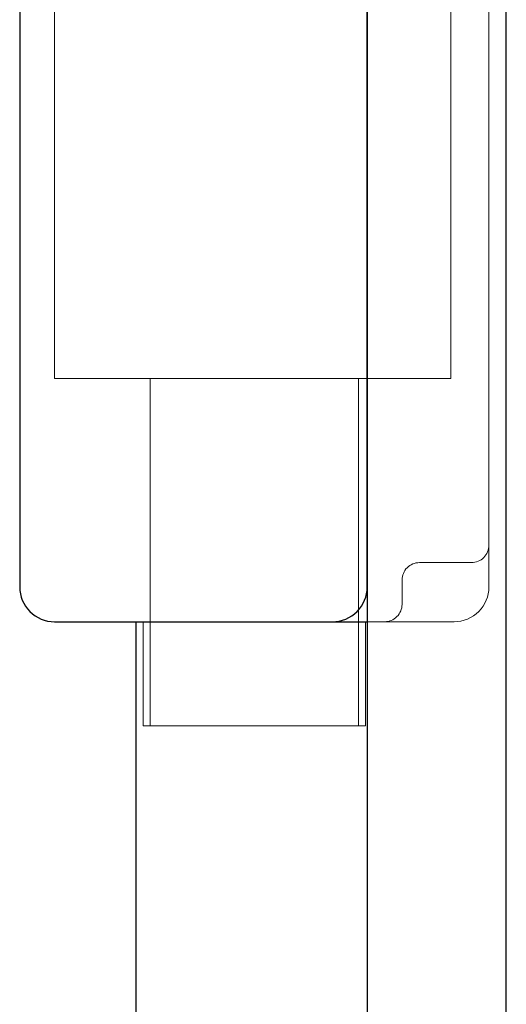
# Model space of a CAD drawing. Extents: x -0.17 to 0.55, y 0 to 1.13.
# Drawn here: x -0.14 to 0, y 0.57 to 0.85 of the extents above; entities that cross this region are included whole.
import ezdxf

# ---------------------------------------------------------------- set-up
doc = ezdxf.new("R2010")
doc.units = 0
doc.layers.add('Niedrukowalna', color=140, linetype='Continuous', lineweight=15)

# ---------------------------------------------------------------- blocks, each defined once
blk = doc.blocks.new('99400_LEFT')
blk.add_lwpolyline([(-0.00116, 1.133), (-0.04116, 1.133), (-0.04116, 0.023), (-0.00116, 0.023)], close=True)
for points in [[(-0.04116, 1.07665), (-0.13116, 1.07665, 0.414214), (-0.14116, 1.06665), (-0.14116, 0.68665, 0.414214), (-0.13116, 0.67665), (-0.04116, 0.67665)], [(-0.05116, 0.67665, 0.414214), (-0.04116, 0.68665), (-0.04116, 1.06665, 0.414214), (-0.05116, 1.07665)]]:
    blk.add_lwpolyline(points, format="xyb")
blk.add_lwpolyline([(-0.04116, 0.39515), (-0.10766, 0.39515), (-0.10766, 0.67665)])
at = {"layer": 'Niedrukowalna'}
for points in [[(-0.13116, 1.07665), (-0.13116, 0.74665), (-0.01707, 0.74665), (-0.01707, 0.94665), (-0.00516, 0.94665), (-0.00516, 1.07676), (-0.00616, 1.07676), (-0.00616, 1.06665)], [(-0.10366, 0.74665), (-0.10366, 0.64665)], [(-0.04366, 0.74665), (-0.04366, 0.64665)], [(-0.10566, 0.67665), (-0.10566, 0.64665), (-0.04166, 0.64665), (-0.04166, 0.67665)]]:
    blk.add_lwpolyline(points, dxfattribs=at)
for points in [[(-0.04116, 0.67665), (-0.01616, 0.67665, 0.414214), (-0.00616, 0.68665), (-0.00616, 1.06665, 0.414214), (-0.01616, 1.07665), (-0.04116, 1.07665)], [(-0.03616, 0.67665, 0.414214), (-0.03116, 0.68165), (-0.03116, 0.68865, -0.414214), (-0.02616, 0.69365), (-0.01116, 0.69365, 0.414214), (-0.00616, 0.69865)]]:
    blk.add_lwpolyline(points, format="xyb", dxfattribs=at)

msp = doc.modelspace()

# ---------------------------------------------------------------- block references
msp.add_blockref('99400_LEFT', (0, 0))

doc.saveas('drawing.dxf')
